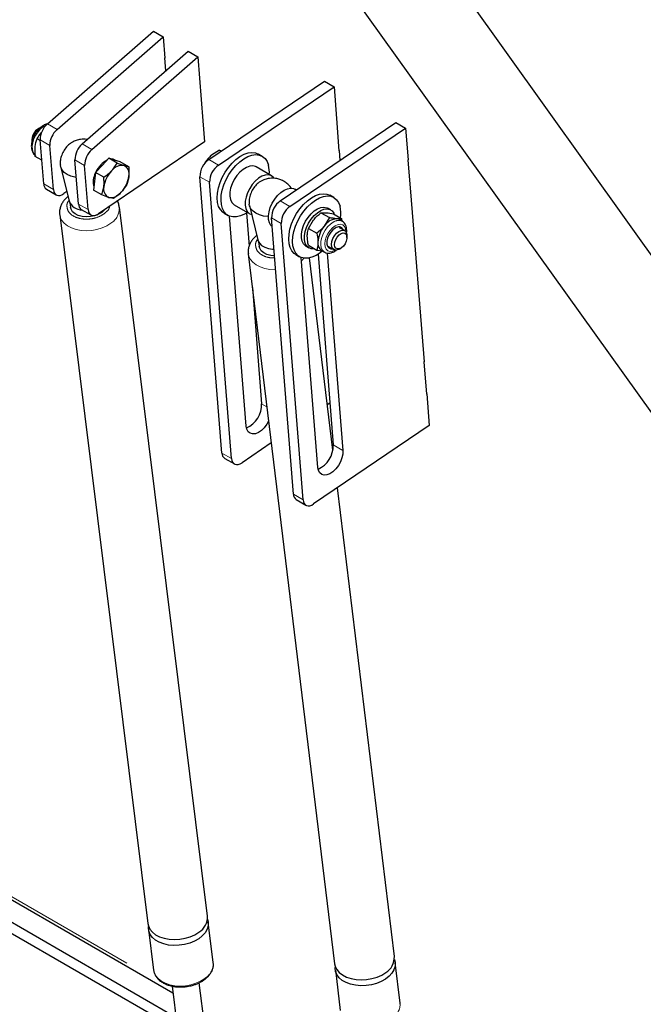
# Model space of a CAD drawing. Units: millimetres. Extents: x 5 to 415, y 1 to 292.
# Drawn here: x 323 to 334, y 237 to 255 of the extents above; entities that cross this region are included whole.
import ezdxf

# ---------------------------------------------------------------- set-up
doc = ezdxf.new("R2010")
doc.units = ezdxf.units.MM
doc.linetypes.add('PHANTOM', pattern=[12.7, 6.35, -1.27, 1.27, -1.27, 1.27, -1.27])

msp = doc.modelspace()

# ---------------------------------------------------------------- linework, layer by layer
at = {"color": 7, "linetype": 'Continuous', "lineweight": 25}
for p, q in [((346.8393336, 233.273052), (317.9597941, 273.6494528)), ((316.589284, 272.6691877), (345.4793576, 232.2780545)), ((323.0926323, 253.4302682), (325.0300586, 255.1257477)), ((325.0300586, 255.1257477), (325.2068351, 255.0236968)), ((323.2694088, 253.3282173), (325.2068351, 255.0236968)), ((325.2068351, 255.0236968), (325.2376498, 254.6347707)), ((323.7290286, 253.0628845), (325.6664549, 254.758364)), ((325.6664549, 254.758364), (325.8432315, 254.656313)), ((323.9058051, 252.9608335), (325.8432315, 254.656313)), ((325.2408771, 254.6366175), (325.237341, 254.6386588)), ((325.2406053, 254.6367738), (325.2376498, 254.6347707)), ((325.2594513, 254.4021887), (325.2408771, 254.6366175)), ((325.8432315, 254.656313), (325.8740461, 254.2673869)), ((325.8772714, 254.2692349), (325.8737374, 254.271275)), ((325.8770016, 254.26939), (325.8740461, 254.2673869)), ((325.939516, 253.4836003), (325.8772714, 254.2692349)), ((326.0425144, 252.7786033), (328.1557627, 254.2120521)), ((328.1557627, 254.2120521), (328.3325392, 254.1100012)), ((326.2192909, 252.6765524), (328.3325392, 254.1100012)), ((328.3325392, 254.1100012), (328.3787606, 253.5266105)), ((325.9356743, 253.4895292), (325.9388764, 253.4917014)), ((325.9356743, 253.4895292), (325.9664889, 253.1006031)), ((325.9359819, 253.4856405), (325.939516, 253.4836003)), ((328.381989, 253.5284579), (328.3784529, 253.5304992)), ((328.3787606, 253.5266105), (328.3817161, 253.528616)), ((328.4288258, 252.9372873), (328.381989, 253.5284579)), ((322.9488831, 253.3514482), (322.921771, 253.3357917)), ((327.350662, 252.0234258), (329.4639102, 253.4568746)), ((327.5274385, 251.9213748), (329.6406868, 253.3548237)), ((329.4639102, 253.4568746), (329.6406868, 253.3548237)), ((329.6406868, 253.3548237), (329.6869082, 252.771433)), ((322.8074856, 253.1378241), (322.8074856, 253.1065151)), ((322.9617895, 253.1245795), (322.9051778, 253.1572607)), ((323.0246599, 252.3310505), (322.9606768, 253.138634)), ((322.8703034, 252.8333567), (322.8672151, 253.0071578)), ((323.2014365, 252.2289995), (323.1374533, 253.0365831)), ((325.9664889, 253.1006031), (324.0293439, 251.7866052)), ((326.2417067, 252.9525645), (326.0913984, 252.8576471)), ((326.2417067, 252.9525645), (326.2726446, 252.9347045)), ((328.4281841, 252.9453896), (328.424982, 252.9432174)), ((328.424982, 252.9432174), (328.4393477, 252.7618985)), ((328.4252897, 252.9393286), (328.4288258, 252.9372873)), ((322.9903524, 252.7640539), (322.8703034, 252.8333567)), ((323.6610563, 251.9636667), (323.5970731, 252.7712502)), ((324.2153137, 252.8011107), (324.0926874, 252.6718143)), ((324.3680286, 252.7129502), (324.2153137, 252.8011107)), ((324.3205038, 252.7684532), (324.2153137, 252.8011107)), ((324.4256928, 252.7357976), (324.3205038, 252.7684532)), ((324.3323555, 252.7647731), (324.3217134, 252.7709167)), ((327.0208587, 252.8383181), (326.9501489, 252.879138)), ((329.6901366, 252.7732804), (329.6866005, 252.7753217)), ((329.6869082, 252.771433), (329.6898637, 252.7734385)), ((329.7369733, 252.1821098), (329.6901366, 252.7732804)), ((323.3346331, 252.6513469), (323.4881299, 252.0222993)), ((323.8378328, 251.8616157), (323.7738497, 252.6691993)), ((324.0926874, 252.6718143), (323.9700601, 252.5425173)), ((324.3680286, 252.7129502), (324.4937442, 252.6684436)), ((324.5784077, 252.6476371), (324.4256928, 252.7357976)), ((324.5784077, 252.6476371), (324.581496, 252.473836)), ((325.9821412, 252.7390315), (325.9673171, 252.7048042)), ((325.9821412, 252.7390315), (325.9906738, 252.7341057)), ((327.191211, 252.4801754), (326.9083677, 252.6434573)), ((323.9700601, 252.5425173), (323.9526229, 252.3805653)), ((324.122775, 252.4543568), (323.9700601, 252.5425173)), ((326.2824027, 247.4086183), (325.881818, 252.4646853)), ((323.0757746, 252.2339905), (323.2525511, 252.1319396)), ((323.9526229, 252.3805653), (323.9351857, 252.2186132)), ((324.0879006, 252.1304528), (323.9351857, 252.2186132)), ((324.0879006, 252.1304528), (324.1258633, 252.2805557)), ((326.4591792, 247.3065674), (326.0585945, 252.3626344)), ((327.6411201, 252.2204483), (327.6154759, 252.2352524)), ((323.447043, 252.1906832), (323.3929475, 252.153989)), ((324.2982808, 252.0651403), (324.2136162, 252.0859487)), ((328.3290062, 252.0831406), (328.2582965, 252.1239605)), ((329.7363317, 252.190212), (329.7331296, 252.1880399)), ((329.7331296, 252.1880399), (329.9796433, 249.0766144)), ((329.7334372, 252.1841511), (329.7369733, 252.1821098)), ((323.5048579, 251.9809853), (323.5138605, 251.9085154)), ((323.7121709, 251.8666067), (323.8889474, 251.7645558)), ((326.0195865, 238.9355487), (324.4086623, 251.9046383)), ((326.5084004, 251.9506183), (326.7912437, 251.7873363)), ((326.7851335, 251.9397162), (326.9370518, 251.3092683)), ((328.2730847, 251.8556229), (328.2165152, 251.8882798)), ((323.3170526, 251.7690435), (324.9279779, 238.7999564)), ((326.3251997, 251.7965773), (326.3959094, 251.7557575)), ((326.7277421, 247.8985674), (326.423189, 251.7425461)), ((326.7323224, 251.8012665), (326.7803677, 251.1948567)), ((327.5905503, 246.6534408), (327.1899655, 251.7095078)), ((327.8638167, 251.5179023), (327.9581962, 251.6726906)), ((328.0936266, 251.8037831), (328.1880061, 251.805357)), ((328.0936266, 251.8037831), (328.2470285, 251.7152261)), ((328.2470285, 251.7152261), (328.1526512, 251.5604341)), ((328.3234365, 251.7832351), (328.4768384, 251.6946781)), ((328.4768384, 251.6946781), (328.3824611, 251.6931005)), ((328.4808655, 251.6490719), (328.4300428, 251.6784112)), ((328.4835524, 251.6502628), (328.4768384, 251.6946781)), ((327.7673268, 246.5513899), (327.3667421, 251.6074568)), ((327.8638167, 251.5179023), (328.0172186, 251.4293452)), ((328.527814, 251.4776377), (328.4338391, 251.5318882)), ((328.4808655, 251.6490719), (328.4764011, 251.6515125)), ((328.5692433, 251.3547596), (328.5692433, 251.3860686)), ((326.9536724, 251.2679385), (326.9625169, 251.1951194)), ((327.816548, 251.1954407), (327.8731175, 251.1627839)), ((327.8638167, 251.2114734), (328.0172186, 251.1229164)), ((328.2338545, 251.1854681), (328.3278293, 251.1312175)), ((328.4278448, 251.1411325), (328.4549579, 251.1567896)), ((326.7653539, 251.056012), (328.3435996, 238.0630603)), ((327.6333472, 251.0413998), (327.704057, 251.00058)), ((328.0358897, 247.1433899), (327.7313365, 250.9873686)), ((328.3101487, 247.4607913), (327.8828829, 250.978263)), ((328.0172186, 251.1229164), (328.1217776, 251.1058344)), ((328.04047, 251.046089), (328.3169828, 247.5560214)), ((328.1050695, 251.1154802), (328.1558923, 251.0861408)), ((328.2074073, 251.0682232), (328.4937593, 247.4539705)), ((326.8401604, 250.4401647), (327.0088352, 248.3111989)), ((329.9828707, 249.0784636), (329.9793346, 249.080505)), ((329.9825989, 249.07862), (329.9796433, 249.0766144)), ((330.0297085, 248.4872924), (329.9828707, 249.0784636)), ((330.0258647, 248.4932225), (330.0290658, 248.4953941)), ((330.0258647, 248.4932225), (330.0720861, 247.9098306)), ((330.0261724, 248.4893338), (330.0297085, 248.4872924)), ((328.2563956, 248.3207339), (328.2095515, 248.2889583)), ((330.0720861, 247.9098306), (327.9588378, 246.4763805)), ((327.1858162, 247.5945418), (326.6506903, 247.231558)), ((326.3335163, 247.3115602), (326.5102928, 247.2095093)), ((329.4355728, 238.195701), (328.3938787, 246.7714761)), ((327.6416638, 246.5563827), (327.8184404, 246.4543317)), ((319.0433369, 241.1955554), (325.3876451, 237.5330642)), ((325.443418, 237.0840612), (320.0576324, 240.1932091)), ((325.4707292, 236.864193), (319.8808559, 240.0911582)), ((326.1252403, 238.0849617), (326.0330872, 238.8268639)), ((324.9414775, 238.691271), (325.0336316, 237.9493694)), ((326.1268914, 238.063791), (326.1252403, 238.0849617)), ((329.5390834, 237.3435488), (329.4487995, 238.0868161)), ((328.3568253, 237.9541748), (328.4471091, 237.2109076)), ((325.3724491, 237.6554075), (326.8892625, 225.4439881)), ((327.3585108, 225.7225016), (325.8686966, 237.7165606)), ((329.5406702, 237.3224055), (329.5390834, 237.3435488))]:
    msp.add_line(p, q, dxfattribs=at)
at = {"color": 8, "linetype": 'PHANTOM', "lineweight": 18}
for p, q in [((323.0926323, 253.4302682), (323.2694088, 253.3282173)), ((322.9606768, 253.138634), (323.1374533, 253.0365831)), ((323.7290286, 253.0628845), (323.9058051, 252.9608335)), ((323.5970731, 252.7712502), (323.7738497, 252.6691993)), ((326.0425144, 252.7786033), (326.2192909, 252.6765524)), ((325.881818, 252.4646853), (326.0585945, 252.3626344)), ((323.0246599, 252.3310505), (323.2014365, 252.2289995)), ((323.6610563, 251.9636667), (323.8378328, 251.8616157)), ((327.350662, 252.0234258), (327.5274385, 251.9213748)), ((327.1899655, 251.7095078), (327.3667421, 251.6074568)), ((327.0088352, 248.3111989), (327.1055454, 248.2553693)), ((328.3169828, 247.5560214), (328.4937593, 247.4539705)), ((326.2824027, 247.4086183), (326.4591792, 247.3065674)), ((327.5905503, 246.6534408), (327.7673268, 246.5513899)), ((319.0444601, 241.248948), (325.3804148, 237.5912792))]:
    msp.add_line(p, q, dxfattribs=at)
at = {"color": 8, "linetype": 'PHANTOM', "lineweight": 18, "flags": 128}
for points in [[(322.8318107, 252.9091912), (322.8172995, 252.9601083), (322.8150194, 253.0203518), (322.8250957, 253.0866772), (322.8469846, 253.1555074), (322.8795051, 253.2231308), (322.9209049, 253.2859028), (322.9689523, 253.3404399), (323.0210564, 253.3838009), (323.074409, 253.4136492), (323.0753584, 253.4140488)], [(322.8687461, 252.8604658), (322.8577732, 252.870348), (322.8318107, 252.9091912)], [(324.2517665, 251.6123273), (324.1766871, 251.5655647), (324.0915221, 251.5275199), (323.9990076, 251.4994174), (323.9021152, 251.48216), (323.8039636, 251.4763023), (323.7077044, 251.4820313), (323.6164301, 251.4991662), (323.5330784, 251.5271524), (323.4603256, 251.5650921), (323.4005087, 251.6117698), (323.3555548, 251.6656778), (323.3269045, 251.7250879), (323.3173582, 251.7666773)], [(328.3183789, 251.6329835), (328.2653814, 251.5952343), (328.2152403, 251.5452145), (328.1706605, 251.4856197), (328.1340433, 251.4196636), (328.1073644, 251.3509008), (328.0920609, 251.2830373), (328.0889578, 251.2197349), (328.0982238, 251.1644027), (328.1193583, 251.1200274), (328.1512213, 251.0889975), (328.1566867, 251.0856869)], [(328.3559444, 251.5679182), (328.3061879, 251.5316287), (328.2598222, 251.482686), (328.2200071, 251.4244207), (328.1894559, 251.3608081), (328.1702507, 251.2961797), (328.1637, 251.2349411), (328.1702507, 251.1812658), (328.1894559, 251.1388113), (328.2200071, 251.11047), (328.2598222, 251.0981765), (328.3061879, 251.1027642), (328.3535757, 251.1225743)], [(328.5481741, 251.4596626), (328.5416381, 251.5105771), (328.5224329, 251.5530316), (328.4918817, 251.5813705), (328.4520666, 251.5936664), (328.4057009, 251.5890763), (328.3559444, 251.5679182)], [(327.2649743, 250.7627636), (327.2523397, 250.7626765), (327.1560647, 250.768518), (327.0647831, 250.7857314), (326.981425, 250.8137626), (326.9086701, 250.8517132), (326.8488584, 250.89836), (326.8039109, 250.9522059), (326.7752711, 251.0115223), (326.7656437, 251.0537267)], [(327.7830939, 250.9737631), (327.7628539, 250.9515989), (327.7361634, 250.9264334)], [(325.0336316, 237.9493694), (325.0434834, 237.9054125), (325.0721338, 237.8460024), (325.1170876, 237.7920938), (325.1769046, 237.7454185), (325.2496574, 237.7074782), (325.3330091, 237.6794914), (325.4242834, 237.6623565), (325.5205426, 237.6566276), (325.6186941, 237.6624852), (325.7155866, 237.679742), (325.808101, 237.7078457), (325.8932661, 237.7458899), (325.9683454, 237.7926537)]]:
    msp.add_lwpolyline(points, dxfattribs=at)
at = {"color": 7, "linetype": 'Continuous', "lineweight": 25, "flags": 128}
for points in [[(322.921771, 253.3357917), (322.9148094, 253.331527), (322.8781427, 253.300604)], [(322.9488831, 253.3514482), (322.9358302, 253.3432145), (322.8949045, 253.3079128)], [(326.3251997, 251.7965773), (326.2976746, 251.8155495), (326.2548513, 251.8618712), (326.2230399, 251.9218844), (326.2031571, 251.993865), (326.1957741, 252.0757408), (326.2011046, 252.165158), (326.2189938, 252.259545), (326.2489276, 252.3561812), (326.290046, 252.4522949), (326.3411638, 252.5451116), (326.4008122, 252.6319704), (326.4672746, 252.7103642), (326.5386387, 252.778043), (326.6128529, 252.8330607), (326.6877806, 252.8738309), (326.7612668, 252.8991802), (326.8311968, 252.908382), (326.8955603, 252.9011734), (326.9501489, 252.879138)], [(326.7485374, 251.8119901), (326.6956957, 251.7795848), (326.6212212, 251.7464057), (326.5492534, 251.7290654), (326.4818637, 251.7280661), (326.42099, 251.7434338), (326.3683844, 251.7747296), (326.3255611, 251.8210513), (326.2937497, 251.8810646), (326.2738669, 251.9530452), (326.2664838, 252.0349209), (326.2718143, 252.1243381), (326.2897036, 252.2187251), (326.3196373, 252.3153613), (326.3607558, 252.4114751), (326.4118736, 252.5042918), (326.4715219, 252.5911505), (326.5379843, 252.6695443), (326.6093484, 252.7372231), (326.6835627, 252.7922408), (326.7584903, 252.833011), (326.8319765, 252.8583604), (326.9019066, 252.8675621), (326.9662701, 252.8603536), (327.0232147, 252.8369357), (327.0711019, 252.7979882), (327.1085547, 252.7446288), (327.134495, 252.6783937), (327.134495, 252.6783937)], [(323.6224181, 252.4513527), (323.5921146, 252.4564497), (323.518974, 252.4765788), (323.4547738, 252.5061808), (323.4019722, 252.5441225), (323.3625849, 252.5889544), (323.338125, 252.6389586), (323.3308631, 252.6719226)], [(326.9083677, 252.6434573), (326.8970607, 252.6492848), (326.8473517, 252.6617361), (326.7911447, 252.6571348), (326.7310685, 252.6356966), (326.6699314, 252.598422), (326.6105918, 252.5470561), (326.5558251, 252.4839994), (326.5081918, 252.4121998), (326.4699193, 252.335014), (326.4427978, 252.2560549), (326.4280938, 252.1790104), (326.4264964, 252.1074857), (326.4380795, 252.0448255), (326.4623023, 251.9939568), (326.4980312, 251.9572596), (326.5084004, 251.9506183)], [(327.2344262, 252.4409108), (327.2207907, 252.4570795), (327.179904, 252.4860028), (327.130195, 252.4984541), (327.0739879, 252.4938528), (327.0139118, 252.4724146), (326.9527747, 252.43514), (326.8934351, 252.3837742), (326.8386684, 252.3207175), (326.7910351, 252.2489178), (326.7527626, 252.171732), (326.7256411, 252.092773), (326.7109371, 252.0157285), (326.7093397, 251.9442038), (326.7209227, 251.8815436), (326.7451456, 251.8306749), (326.7808745, 251.7939776), (326.8251898, 251.7734872)], [(323.2014365, 252.2289995), (323.207827, 252.1933563), (323.2207376, 252.1636721), (323.2396752, 252.1410907), (323.2639107, 252.1264784), (323.2925137, 252.1203981), (323.324383, 252.123078), (323.3582954, 252.1344203), (323.3929475, 252.153989)], [(327.2027666, 251.981285), (327.2478121, 252.0550633), (327.3006979, 252.121069), (327.3589512, 252.1762147), (327.4198492, 252.2179262), (327.4805428, 252.2442471), (327.5381954, 252.2539488), (327.5901098, 252.246579), (327.6154759, 252.2352524)], [(327.6333472, 251.0413998), (327.6058222, 251.060372), (327.5629989, 251.1066937), (327.5311875, 251.1667069), (327.5113047, 251.2386875), (327.5039216, 251.3205633), (327.5092521, 251.4099805), (327.5271414, 251.5043674), (327.5570751, 251.6010036), (327.5981936, 251.6971174), (327.6493114, 251.7899341), (327.7089597, 251.8767929), (327.7754221, 251.9551867), (327.8467862, 252.0228655), (327.9210005, 252.0778832), (327.9959281, 252.1186534), (328.0694143, 252.1440027), (328.1393444, 252.1532045), (328.2037079, 252.1459959), (328.2582965, 252.1239605)], [(328.1172605, 251.1031027), (328.0786845, 251.0724742), (328.0038433, 251.0244072), (327.9293688, 250.9912282), (327.8574009, 250.9738879), (327.7900113, 250.9728886), (327.7291375, 250.9882563), (327.6765319, 251.0195521), (327.6337086, 251.0658738), (327.6018972, 251.1258871), (327.5820145, 251.1978676), (327.5746314, 251.2797434), (327.5799619, 251.3691606), (327.5978511, 251.4635476), (327.6277849, 251.5601838), (327.6689034, 251.6562975), (327.7200212, 251.7491142), (327.7796695, 251.835973), (327.8461319, 251.9143668), (327.917496, 251.9820456), (327.9917103, 252.0370633), (328.0666379, 252.0778335), (328.1401241, 252.1031828), (328.2100541, 252.1123846), (328.2744176, 252.105176), (328.3313622, 252.0817582), (328.3792495, 252.0428107), (328.4167022, 251.9894513), (328.4426426, 251.9232162), (328.4426426, 251.9232162)], [(324.0874359, 251.8123467), (324.0264526, 251.7761404), (323.9558924, 251.7493107), (323.8795571, 251.7333077), (323.8015633, 251.7289923), (323.7261162, 251.7365975), (323.657281, 251.7557156), (323.5987717, 251.785311), (323.5537388, 251.8237935), (323.5246122, 251.8690841), (323.5138605, 251.9085154)], [(323.8378328, 251.8616157), (323.8442233, 251.8259726), (323.8571339, 251.7962883), (323.8760716, 251.7737069), (323.9003071, 251.7590946), (323.92891, 251.7530143), (323.9607794, 251.7556942), (323.9946918, 251.7670366), (324.0293439, 251.7866052)], [(324.1408476, 251.8622405), (324.1355518, 251.8559836), (324.0874359, 251.8123467)], [(327.1327406, 251.7338898), (327.1220259, 251.7344147), (327.0427339, 251.7443817), (326.9695891, 251.7645571), (326.9053868, 251.7941773), (326.8525853, 251.832102), (326.8132064, 251.8768852), (326.7887539, 251.9268085), (326.7814435, 251.96018)], [(327.2025274, 251.5509488), (327.1789694, 251.5731845), (327.1511567, 251.6200292), (327.1357036, 251.6794429), (327.1333339, 251.7486507), (327.1441572, 251.8244113), (327.1676677, 251.9031839), (327.2027666, 251.981285)], [(327.816548, 251.1954407), (327.811189, 251.1987033), (327.7741756, 251.2335616), (327.7484945, 251.2828365), (327.7353468, 251.3442211), (327.7353468, 251.414848), (327.7484945, 251.491415), (327.7741756, 251.5703383), (327.811189, 251.6479313), (327.8578045, 251.7205645), (327.9118409, 251.7848423), (327.9707728, 251.8377564), (328.0318446, 251.8768379), (328.0922, 251.9002527), (328.1490171, 251.906912), (328.1996396, 251.8964993), (328.2165152, 251.8882798)], [(327.9764489, 251.1464528), (327.9684104, 251.1453482), (327.914374, 251.1472343), (327.8677585, 251.1660465), (327.8307451, 251.2009047), (327.805064, 251.2501796), (327.7919163, 251.3115642), (327.7919163, 251.3821911), (327.805064, 251.4587582), (327.8307451, 251.5376815), (327.8677585, 251.6152744), (327.914374, 251.6879076), (327.9684104, 251.7521854), (328.0273423, 251.8050996), (328.0884141, 251.844181), (328.1487695, 251.8675958), (328.2055866, 251.8742551), (328.2562091, 251.8638424), (328.2982707, 251.8368505), (328.3298018, 251.7945348), (328.3389013, 251.7743069)], [(328.4300428, 251.6784112), (328.4074552, 251.688244), (328.3824611, 251.6931005)], [(328.3559444, 251.524539), (328.3123667, 251.4921473), (328.2723187, 251.447908), (328.2390459, 251.3954075), (328.2152424, 251.3388952), (328.2028396, 251.2829561), (328.2028396, 251.2321158), (328.2152424, 251.1904942), (328.2390459, 251.1614672), (328.2723187, 251.1473803), (328.300261, 251.1471338)], [(328.2933247, 251.2772595), (328.3121844, 251.3316819), (328.3413184, 251.3836839), (328.3781389, 251.4286445), (328.4193733, 251.462567), (328.4613589, 251.4824367), (328.5003648, 251.4864914), (328.5329243, 251.4743678), (328.5561451, 251.4471435), (328.5679641, 251.4072388), (328.5692433, 251.3860686)], [(328.4781471, 251.50631), (328.4745488, 251.5141029), (328.4537019, 251.5407777)], [(326.9370518, 251.3092683), (326.9411727, 251.2952262), (326.9671099, 251.2479239), (327.0094358, 251.2068933), (327.0659421, 251.1742729), (327.1336868, 251.1517611), (327.2091339, 251.1405354), (327.2351311, 251.1394244)], [(328.3462317, 251.2668126), (328.363593, 251.3153863), (328.3908536, 251.3610748), (328.4250579, 251.3989256), (328.4625011, 251.4248436), (328.4991246, 251.4360135), (328.5309592, 251.4312269), (328.5545572, 251.4110049), (328.5673583, 251.3775366), (328.5679778, 251.3344493), (328.5563484, 251.2864129), (328.5337293, 251.2386318), (328.5025722, 251.1962836), (328.4662522, 251.163957), (328.4287078, 251.1451594), (328.3940051, 251.1419219), (328.3659058, 251.1545981), (328.3474539, 251.1818135), (328.3406504, 251.2206227), (328.3462317, 251.2668126)], [(327.2449577, 251.0153956), (327.1748085, 251.0229327), (327.1059669, 251.0420959), (327.0474544, 251.071704), (327.0024279, 251.1101561), (326.9733086, 251.1553853), (326.9625169, 251.1951194)], [(328.2360882, 251.1638196), (328.2502211, 251.160137), (328.2781634, 251.1598904)], [(328.4278448, 251.1411325), (328.4151354, 251.1344526), (328.3741824, 251.1223553), (328.3379951, 251.1264372), (328.3097904, 251.1463311), (328.2920719, 251.180275), (328.2864158, 251.2252487), (328.2933247, 251.2772595)], [(327.1372904, 247.9940364), (327.1032105, 247.9340202), (327.0565855, 247.8725488), (327.0041548, 247.8216161), (326.9489646, 247.7841791), (326.8942232, 247.7624161), (326.8431107, 247.7575899), (326.7985983, 247.7699823), (326.7632729, 247.7988722), (326.7391871, 247.8425804), (326.7277421, 247.8985674)], [(328.4937593, 247.4539705), (328.4919006, 247.388959), (328.4768447, 247.3187003), (328.4494661, 247.2472778), (328.411358, 247.1788427), (328.3647331, 247.1173713), (328.3123024, 247.0664386), (328.2571121, 247.0290016), (328.2023708, 247.0072386), (328.1512582, 247.0024124), (328.1067459, 247.0148048), (328.0714205, 247.0436947), (328.0473346, 247.0874029), (328.0358897, 247.1433899)], [(326.4591792, 247.3065674), (326.4655687, 247.2709248), (326.4784804, 247.2412424), (326.497418, 247.218661), (326.5216535, 247.2040475), (326.5502554, 247.1979653), (326.5821247, 247.2006465), (326.6160382, 247.2119894), (326.6506903, 247.231558)], [(327.7673268, 246.5513899), (327.7737162, 246.5157473), (327.7866279, 246.4860649), (327.8055656, 246.4634835), (327.8298011, 246.44887), (327.858403, 246.4427878), (327.8902723, 246.445469), (327.9241858, 246.4568119), (327.9588378, 246.4763805)], [(326.0198731, 238.8804024), (326.0334486, 238.8237957), (326.0316806, 238.7594254), (326.0124163, 238.6950427), (325.9762733, 238.6327188), (325.9244147, 238.5744538), (325.8585055, 238.5221249), (325.7806655, 238.4774104), (325.6933952, 238.4417482), (325.5994994, 238.4162863), (325.501999, 238.4018397), (325.4040244, 238.3988756), (325.3087241, 238.4074891), (325.2191652, 238.4274021), (325.1382232, 238.4579747), (325.0685018, 238.498224), (325.0122389, 238.5468581), (324.9712416, 238.6023136), (324.9468344, 238.6628058), (324.9397959, 238.7263926), (324.941192, 238.7464167)], [(324.9279779, 238.7999564), (324.9378297, 238.7559995), (324.9664801, 238.6965895), (325.0114339, 238.6426809), (325.0712508, 238.5960055), (325.1440037, 238.5580653), (325.2273554, 238.5300785), (325.3186297, 238.5129436), (325.4148888, 238.507214), (325.5130404, 238.5130722), (325.6099329, 238.5303291), (325.7024473, 238.5584328), (325.7876124, 238.596477), (325.8626917, 238.6432402)], [(328.3435996, 238.0630603), (328.3535167, 238.01857), (328.3821566, 237.9592543), (328.4271041, 237.9054089), (328.4869157, 237.8587616), (328.5596707, 237.820811), (328.6430287, 237.7927792), (328.7343104, 237.7755658), (328.8305853, 237.7697243), (328.9287548, 237.7754426), (329.0256652, 237.792537), (329.1182028, 237.8204564), (329.2033921, 237.8583059), (329.2784936, 237.9048683)], [(329.4356708, 238.1404677), (329.4490819, 238.0843744), (329.4472981, 238.0201489), (329.4280117, 237.9559371), (329.3918465, 237.8937976), (329.3399627, 237.8357315), (329.2740303, 237.7836028), (329.1961629, 237.7390896), (329.1088694, 237.7036203), (329.0149536, 237.6783354), (328.9174321, 237.6640482), (328.8194407, 237.6612174), (328.7241308, 237.6699337), (328.6345625, 237.6899172), (328.5536163, 237.7205264), (328.4838927, 237.7607769), (328.4276341, 237.8093744), (328.3866484, 237.8647582), (328.3622527, 237.9251464), (328.3552311, 237.9886), (328.3567273, 238.0094087)]]:
    msp.add_lwpolyline(points, dxfattribs=at)
at = {"color": 7, "linetype": 'Continuous', "lineweight": 25}
for centre, radius, start, end in [((323.1184776, 253.091197), 0.311369, 135.89228322, 177.18013923), ((323.0561858, 253.1265968), 0.2489534, 135.65681182, 177.41521278), ((323.3431964, 253.1412257), 0.3825284, 130.92124423, 180.3882015), ((323.5199729, 253.0391748), 0.3825284, 130.92124423, 180.3882015), ((323.9795927, 252.7738419), 0.3825284, 130.92124423, 180.3882015), ((324.1563692, 252.671791), 0.3825284, 130.92124423, 180.3882015), ((324.3348363, 252.4468647), 0.3544303, 115.33887121, 137.99235435), ((324.2639475, 252.6688828), 0.117251, 60.48386852, 90.19027544), ((326.2631966, 252.4675451), 0.3813894, 125.35403164, 180.42962611), ((324.4719265, 252.3088045), 0.548797, 136.86040224, 153.66631027), ((324.645934, 252.2097523), 0.5248682, 136.38597416, 172.24730802), ((324.4622554, 252.4258288), 0.2446497, 82.60497485, 143.36801138), ((324.4205004, 252.5183286), 0.1670305, 344.55139121, 63.99142997), ((326.4399731, 252.3654941), 0.3813894, 125.35403164, 180.42962611), ((326.6183064, 252.5493808), 0.5320667, 355.19681967, 14.03266234), ((324.2797299, 252.367868), 0.3497164, 152.89922963, 194.81033269), ((324.0614324, 252.5446354), 0.5248607, 316.38588676, 352.24763864), ((323.1400163, 252.3298113), 0.115363, 179.38456222, 236.16068251), ((324.2868583, 252.2360637), 0.1670297, 164.55151818, 243.99195282), ((324.2451026, 252.328569), 0.2446549, 262.60568007, 323.36730616), ((323.7318682, 252.1195163), 0.262411, 201.74497496, 269.28495675), ((323.7764126, 251.9624275), 0.115363, 179.38456222, 236.16068251), ((327.5713442, 251.7123675), 0.3813894, 125.35403164, 180.42962611), ((327.7481207, 251.6103166), 0.3813894, 125.35403164, 180.42962611), ((327.9059094, 251.7914854), 0.5526621, 351.39690851, 13.78957627), ((328.4001986, 251.3969989), 0.2966324, 93.42812082, 146.56650265), ((328.5360546, 251.2413091), 0.4988376, 140.22777421, 177.36061129), ((328.4161481, 251.4534114), 0.0931859, 25.51658684, 130.24517006), ((328.187177, 251.2422589), 0.1510447, 171.6166906, 237.07114151), ((326.536563, 248.298832), 0.4724342, 294.42771715, 1.49999823), ((327.8447105, 247.5436545), 0.4724342, 294.42771715, 1.49999823), ((326.3977613, 247.4073814), 0.1153652, 179.38570577, 236.15945351), ((327.7059088, 246.6522039), 0.1153652, 179.38570577, 236.15945351), ((325.6975466, 238.9201412), 0.3224083, 300.81205221, 2.73913785), ((329.1146006, 238.1812229), 0.3212986, 300.67020476, 2.58269396)]:
    msp.add_arc(centre, radius, start, end, dxfattribs=at)
at = {"color": 8, "linetype": 'PHANTOM', "lineweight": 18}
for centre, radius, start, end in [((324.080192, 251.8924496), 0.328491, 301.48740606, 2.53282037), ((328.4136325, 251.503725), 0.1605647, 66.98798981, 126.38737628), ((325.7980303, 238.0741675), 0.3290247, 301.17383292, 358.19275094), ((329.2129547, 237.333692), 0.3279098, 301.03332093, 358.02752539)]:
    msp.add_arc(centre, radius, start, end, dxfattribs=at)
at = {"color": 7, "linetype": 'Continuous', "lineweight": 25}
for points, knots in [([(323.0920053, 253.4295563), (323.0776149, 253.4259801), (323.0452682, 253.4179416), (322.995676, 253.3893118), (322.9448732, 253.3478274), (322.898384, 253.2953161), (322.8586741, 253.2352464), (322.8276156, 253.1703763), (322.8066107, 253.1035148), (322.7972972, 253.0375855), (322.7995488, 252.9760529), (322.8120633, 252.9409146), (322.8181014, 252.923961)], [0, 0, 0, 0, 0.07996270207, 0.17973905535, 0.28231807069, 0.38499017458, 0.48733106372, 0.58970140868, 0.69253982903, 0.79638981379, 0.90176171259, 1, 1, 1, 1]), ([(322.8672151, 253.0071578), (322.8676492, 253.0109864), (322.8738308, 253.0655079), (322.8900747, 253.1130536), (322.9051778, 253.1572607)], [0, 0, 0, 0, 0.0702209354, 1, 1, 1, 1]), ([(322.9051778, 253.1572607), (322.9271189, 253.1947579), (322.9503422, 253.2344464), (322.9824443, 253.2704004), (322.9842169, 253.2723856)], [0, 0, 0, 0, 0.9447851415, 1, 1, 1, 1]), ([(323.7002518, 253.1459276), (323.6720796, 253.1407722), (323.6323412, 253.1335003), (323.57905, 253.1131018), (323.5542419, 253.0993832), (323.5397039, 253.0913439)], [0, 0, 0, 0, 0.5020810534, 0.7082122095, 1, 1, 1, 1]), ([(323.8207791, 253.1431779), (323.8170027, 253.1439377), (323.796508, 253.1480611), (323.7559733, 253.150348), (323.7196129, 253.1474635), (323.7002518, 253.1459276)], [0, 0, 0, 0, 0.0955209714, 0.518386242, 1, 1, 1, 1]), ([(323.5400305, 253.0907124), (323.5307511, 253.0854618), (323.4975877, 253.0666966), (323.442212, 253.0126064), (323.3835243, 252.9292892), (323.3436225, 252.8364033), (323.3272171, 252.7657325), (323.3285957, 252.7320081), (323.3288748, 252.7251795)], [0, 0, 0, 0, 0.0836888576, 0.2990932859, 0.514501741, 0.729906281, 0.9453106277, 1, 1, 1, 1]), ([(322.8181014, 252.923961), (322.8229387, 252.9147242), (322.8350213, 252.891653), (322.8560031, 252.8666632), (322.8750275, 252.8573188), (322.8803312, 252.8547137)], [0, 0, 0, 0, 0.3250211328, 0.8118264966, 1, 1, 1, 1]), ([(326.0913984, 252.8576471), (326.0883418, 252.8551042), (326.0448069, 252.8188855), (326.0123341, 252.7775058), (325.9821412, 252.7390315)], [0, 0, 0, 0, 0.0702105897, 1, 1, 1, 1]), ([(323.3281531, 252.7252373), (323.3279702, 252.7232819), (323.3263201, 252.7056355), (323.3297009, 252.6880499), (323.332707, 252.672413)], [0, 0, 0, 0, 0.1108129745, 1, 1, 1, 1]), ([(324.122775, 252.4543568), (324.160593, 252.4810181), (324.212023, 252.5172755), (324.2546467, 252.5603929), (324.2659278, 252.5718047)], [0, 0, 0, 0, 0.735331572, 1, 1, 1, 1]), ([(324.2659278, 252.5718047), (324.2946376, 252.6058755), (324.3330491, 252.6514594), (324.3609752, 252.7005511), (324.3680286, 252.7129502)], [0, 0, 0, 0, 0.747428485, 1, 1, 1, 1]), ([(324.4937442, 252.6684436), (324.4962178, 252.6676814), (324.5314487, 252.656826), (324.5557825, 252.6520644), (324.5784077, 252.6476371)], [0, 0, 0, 0, 0.0702130276, 1, 1, 1, 1]), ([(324.1258633, 252.2805557), (324.1262564, 252.2844079), (324.1318544, 252.3392663), (324.1271495, 252.3989055), (324.122775, 252.4543568)], [0, 0, 0, 0, 0.0702209354, 1, 1, 1, 1]), ([(324.581496, 252.473836), (324.5810623, 252.4700077), (324.5748857, 252.4154884), (324.5586396, 252.3679417), (324.5435344, 252.3237337)], [0, 0, 0, 0, 0.0702199773, 1, 1, 1, 1]), ([(327.1521113, 252.4331934), (327.1239307, 252.4281175), (327.0841768, 252.4209571), (327.0304756, 252.4005554), (327.0052912, 252.3867075), (326.9903918, 252.3785148)], [0, 0, 0, 0, 0.4985965903, 0.7033625356, 1, 1, 1, 1]), ([(327.5574787, 252.2457348), (327.556971, 252.2466869), (327.5429559, 252.2729725), (327.5039387, 252.3139609), (327.4431398, 252.365276), (327.3771916, 252.4013786), (327.3157247, 252.4226588), (327.2601007, 252.4333819), (327.2078463, 252.4377568), (327.1714654, 252.434778), (327.1521113, 252.4331934)], [0, 0, 0, 0, 0.0068871464, 0.1901434162, 0.3538484938, 0.5151150298, 0.6665045027, 0.7673264479, 0.8762215905, 1, 1, 1, 1]), ([(324.5435344, 252.3237337), (324.536481, 252.3113346), (324.5085547, 252.2622425), (324.4701428, 252.2166585), (324.4414326, 252.1825876)], [0, 0, 0, 0, 0.2525696992, 1, 1, 1, 1]), ([(326.9907479, 252.3778225), (326.9816623, 252.3727049), (326.9486942, 252.3541354), (326.8934563, 252.300329), (326.8346569, 252.217145), (326.7945723, 252.1242777), (326.7780134, 252.0533604), (326.7793342, 252.0193876), (326.779608, 252.012345)], [0, 0, 0, 0, 0.08195470978, 0.2973814875, 0.51280909203, 0.72823552033, 0.94366309837, 1, 1, 1, 1]), ([(323.4685895, 252.102375), (323.4633008, 252.0983616), (323.4397025, 252.0804536), (323.4045731, 252.0426983), (323.3649518, 251.9890015), (323.3353035, 251.9291869), (323.3177663, 251.8648511), (323.3118094, 251.8092201), (323.3175077, 251.7765848), (323.3193423, 251.766078)], [0, 0, 0, 0, 0.048715246, 0.2173696443, 0.388873441, 0.5621782661, 0.7372051121, 0.9153950178, 1, 1, 1, 1]), ([(324.2136162, 252.0859487), (324.2111015, 252.0867345), (324.1752866, 252.0979272), (324.1300039, 252.1147817), (324.0879006, 252.1304528)], [0, 0, 0, 0, 0.070212597, 1, 1, 1, 1]), ([(324.4414326, 252.1825876), (324.4301514, 252.1711758), (324.387528, 252.1280587), (324.3360985, 252.0918014), (324.2982808, 252.0651403)], [0, 0, 0, 0, 0.2646703082, 1, 1, 1, 1]), ([(324.4063685, 251.9076232), (324.4049012, 251.9200704), (324.4005614, 251.9568848), (324.3872304, 251.9947781), (324.372511, 252.0170428), (324.3714435, 252.0186575)], [0, 0, 0, 0, 0.3214669967, 0.95079153686, 1, 1, 1, 1]), ([(326.7787914, 252.0124162), (326.7786378, 252.010793), (326.7770025, 251.9935115), (326.7803026, 251.976277), (326.7832927, 251.9606612)], [0, 0, 0, 0, 0.0939260812, 1, 1, 1, 1]), ([(327.9581962, 251.6726906), (327.9609413, 251.6760687), (328.0000326, 251.7241737), (328.0485325, 251.7654269), (328.0936266, 251.8037831)], [0, 0, 0, 0, 0.07022423228, 1, 1, 1, 1]), ([(328.1880061, 251.805357), (328.1907509, 251.8051017), (328.2298452, 251.8014648), (328.2783434, 251.7920183), (328.3234365, 251.7832351)], [0, 0, 0, 0, 0.0702101562, 1, 1, 1, 1]), ([(328.3824611, 251.6931005), (328.3797152, 251.6933569), (328.3406137, 251.6970079), (328.2921183, 251.7064485), (328.2470285, 251.7152261)], [0, 0, 0, 0, 0.0702244065, 1, 1, 1, 1]), ([(327.8432912, 251.376537), (327.8435312, 251.3887661), (327.8445371, 251.4400319), (327.8554824, 251.4842398), (327.8638167, 251.5179023)], [0, 0, 0, 0, 0.2385435823, 1, 1, 1, 1]), ([(328.1526512, 251.5604341), (328.1499056, 251.5570574), (328.1108011, 251.5089635), (328.0623075, 251.467706), (328.0172186, 251.4293452)], [0, 0, 0, 0, 0.0702103305, 1, 1, 1, 1]), ([(328.5594852, 251.4336379), (328.5606685, 251.4399688), (328.5660275, 251.4686414), (328.5630494, 251.5166251), (328.5496886, 251.5717788), (328.5233254, 251.614728), (328.4975619, 251.6414964), (328.4787877, 251.6489439), (328.4741442, 251.650786)], [0, 0, 0, 0, 0.06660362968, 0.30164672897, 0.53947633839, 0.74140997021, 0.93604087003, 1, 1, 1, 1]), ([(326.9179298, 251.388622), (326.9126172, 251.3846195), (326.8889585, 251.3667951), (326.8537062, 251.3291826), (326.8139294, 251.2756746), (326.7840951, 251.2160215), (326.7663606, 251.1518156), (326.7602265, 251.0962622), (326.7658212, 251.0636473), (326.7676225, 251.0531463)], [0, 0, 0, 0, 0.0488420549, 0.2175095453, 0.3890183173, 0.5623070384, 0.737293439, 0.9154168241, 1, 1, 1, 1]), ([(327.8638167, 251.2114734), (327.8611619, 251.2239598), (327.8490685, 251.2808391), (327.8458237, 251.3345876), (327.8432912, 251.376537)], [0, 0, 0, 0, 0.2195236823, 1, 1, 1, 1]), ([(328.0172186, 251.4293452), (328.0255539, 251.3860597), (328.0365004, 251.329214), (328.0375063, 251.2767867), (328.0377462, 251.2642805)], [0, 0, 0, 0, 0.7614571196, 1, 1, 1, 1]), ([(328.0377462, 251.2642805), (328.0352128, 251.2252556), (328.0319667, 251.1752543), (328.0198734, 251.1323376), (328.0172186, 251.1229164)], [0, 0, 0, 0, 0.7804767435, 1, 1, 1, 1]), ([(328.1573843, 251.0862478), (328.1587901, 251.0851384), (328.1726925, 251.0741679), (328.206989, 251.0667256), (328.2556917, 251.0652886), (328.3068569, 251.0794823), (328.3492469, 251.0995465), (328.3731272, 251.1190592), (328.3805539, 251.1251276)], [0, 0, 0, 0, 0.02392876077, 0.23663233968, 0.44694148493, 0.66531023311, 0.89591203573, 1, 1, 1, 1]), ([(325.6255852, 237.6456313), (325.6567268, 237.6504979), (325.7005323, 237.6573436), (325.7628882, 237.6743859), (325.8143673, 237.6918055), (325.8720872, 237.7170523), (325.9278668, 237.7479189), (325.9802235, 237.7846157), (326.0270726, 237.8266264), (326.0667638, 237.8734932), (326.0981513, 237.9247828), (326.1188004, 237.9800019), (326.1285148, 238.0263106), (326.126106, 238.0533646), (326.1254204, 238.0610643)], [0, 0, 0, 0, 0.1156351483, 0.1626586041, 0.240171228, 0.3198639015, 0.4046002476, 0.4922517087, 0.582143112, 0.6738253151, 0.7672219161, 0.8626229129, 0.9609022437, 1, 1, 1, 1]), ([(325.0344893, 237.956102), (325.0347308, 237.9492132), (325.0357395, 237.9204387), (325.0529691, 237.8732359), (325.085199, 237.8174688), (325.129531, 237.7690492), (325.183746, 237.7276413), (325.2459035, 237.6940731), (325.3129722, 237.6688367), (325.3816655, 237.6518117), (325.4446483, 237.6427726), (325.5031644, 237.6391475), (325.5616177, 237.6392119), (325.6031105, 237.6433759), (325.6255852, 237.6456313)], [0, 0, 0, 0, 0.0331341151, 0.1384021084, 0.236568521, 0.3350996261, 0.4331237081, 0.529653656, 0.6234986981, 0.7121105292, 0.7943594787, 0.854312358, 0.9210879741, 1, 1, 1, 1])]:
    msp.add_open_spline(points, degree=3, knots=knots, dxfattribs=at)
at = {"color": 8, "linetype": 'PHANTOM', "lineweight": 18}
for points, knots in [([(324.131629, 251.7868346), (324.0907212, 251.7624544), (324.0088816, 251.7136796), (323.8502214, 251.6831135), (323.6942487, 251.691444), (323.5613499, 251.7395493), (323.4709913, 251.8200922), (323.4437718, 251.9187189), (323.4531023, 251.9945986), (323.4843483, 252.0269453), (323.4864619, 252.0291334)], [0, 0, 0, 0, 0.14126379878, 0.28261045862, 0.42404360031, 0.56550970731, 0.70697685913, 0.84840699974, 0.98974582446, 1, 1, 1, 1]), ([(324.2305519, 251.9230887), (324.2274278, 251.9077051), (324.2172932, 251.8577988), (324.1666568, 251.8158516), (324.131629, 251.7868346)], [0, 0, 0, 0, 0.3082493566, 1, 1, 1, 1]), ([(327.2478574, 250.9788013), (327.2134562, 250.9792221), (327.1270949, 250.9802785), (327.0103061, 251.0270429), (326.9195108, 251.1063349), (326.8928007, 251.2050062), (326.900937, 251.2792764), (326.9305922, 251.3102734), (326.9314125, 251.3111308)], [0, 0, 0, 0, 0.1411856882, 0.3544355964, 0.567683483, 0.78087849, 0.9939388584, 1, 1, 1, 1])]:
    msp.add_open_spline(points, degree=3, knots=knots, dxfattribs=at)

doc.saveas('drawing.dxf')
